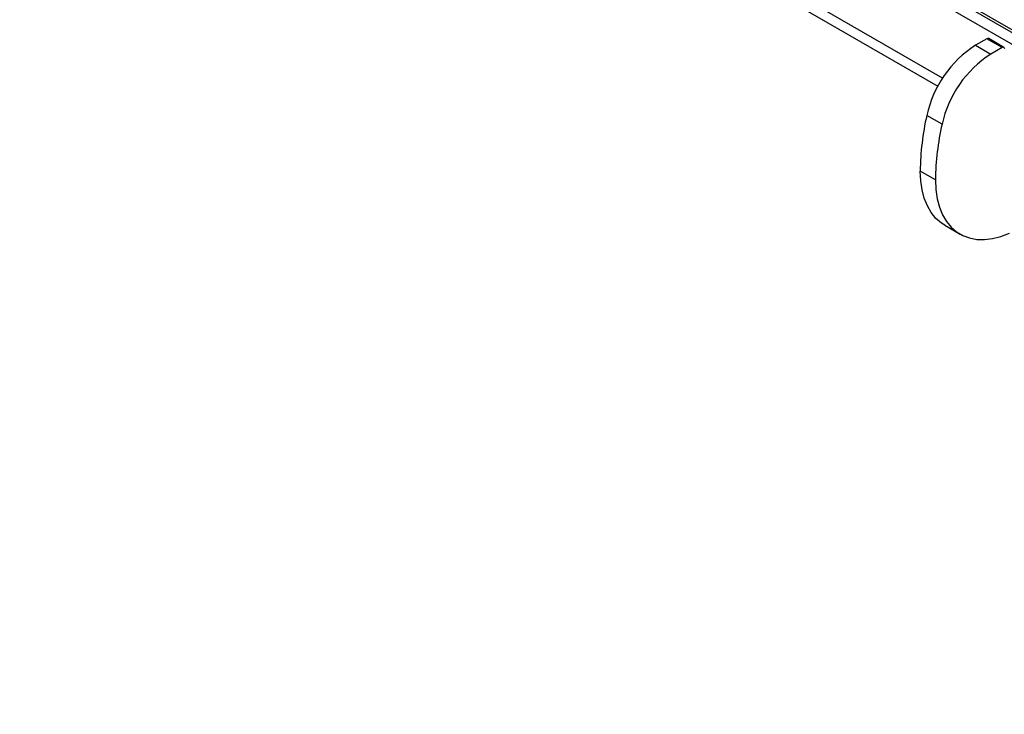
# Model space of a CAD drawing. Units: millimetres. Extents: x 137 to 6195, y 30 to 4425.
# Drawn here: x 5440 to 5646, y 1176 to 1321 of the extents above; entities that cross this region are included whole.
import ezdxf

# ---------------------------------------------------------------- set-up
doc = ezdxf.new("R2010")
doc.units = ezdxf.units.MM
doc.header["$LTSCALE"] = 15

msp = doc.modelspace()

# ---------------------------------------------------------------- linework, layer by layer
at = {"color": 7, "linetype": 'Continuous', "lineweight": 25}
for p, q in [((5441.431, 1437.509), (5890.09, 1178.504)), ((5890.09, 1177.892), (5442.014, 1436.56)), ((5889.507, 1175.779), (5439.893, 1435.336)), ((5632.643, 1308.631), (5527.875, 1369.112)), ((5528.063, 1366.771), (5631.66, 1306.966)), ((5641.896, 1316.885), (5639.509, 1315.507)), ((5645.078, 1315.048), (5641.896, 1316.885)), ((5645.453, 1315.085), (5642.271, 1316.922)), ((5639.509, 1315.507), (5642.691, 1313.67)), ((5645.078, 1315.048), (5642.691, 1313.67)), ((5632.521, 1299.031), (5629.339, 1300.867)), ((5631.161, 1287.417), (5627.979, 1289.254)), ((5633.106, 1277.922), (5636.288, 1276.085))]:
    msp.add_line(p, q, dxfattribs=at)
at = {"color": 7, "linetype": 'Continuous', "lineweight": 25, "flags": 128}
for points in [[(5633.106, 1277.922), (5632.397, 1278.382), (5631.263, 1279.364), (5630.282, 1280.562), (5629.465, 1281.962), (5628.82, 1283.549), (5628.355, 1285.307), (5628.073, 1287.215), (5627.979, 1289.254)], [(5631.161, 1287.417), (5631.255, 1285.378), (5631.537, 1283.47), (5632.002, 1281.712), (5632.647, 1280.125), (5633.464, 1278.725), (5634.445, 1277.527), (5635.579, 1276.545), (5636.853, 1275.788), (5638.255, 1275.264), (5639.768, 1274.981), (5641.377, 1274.939), (5643.065, 1275.141), (5644.813, 1275.584), (5646.602, 1276.262)]]:
    msp.add_lwpolyline(points, dxfattribs=at)
at = {"color": 7, "linetype": 'Continuous', "lineweight": 25}
for centre, radius, start, end in [((5642.115, 1316.578), 0.377, 65.69288, 125.61758), ((5652.177, 1295.854), 23.382, 122.80735, 167.61941), ((5645.285, 1314.794), 0.328, 350.78596, 129.20329), ((5655.455, 1293.951), 23.49, 122.91522, 167.51153), ((5681.517, 1288.871), 53.54, 167.05197, 179.59007), ((5684.699, 1287.034), 53.54, 167.05197, 179.59007)]:
    msp.add_arc(centre, radius, start, end, dxfattribs=at)

doc.saveas('drawing.dxf')
